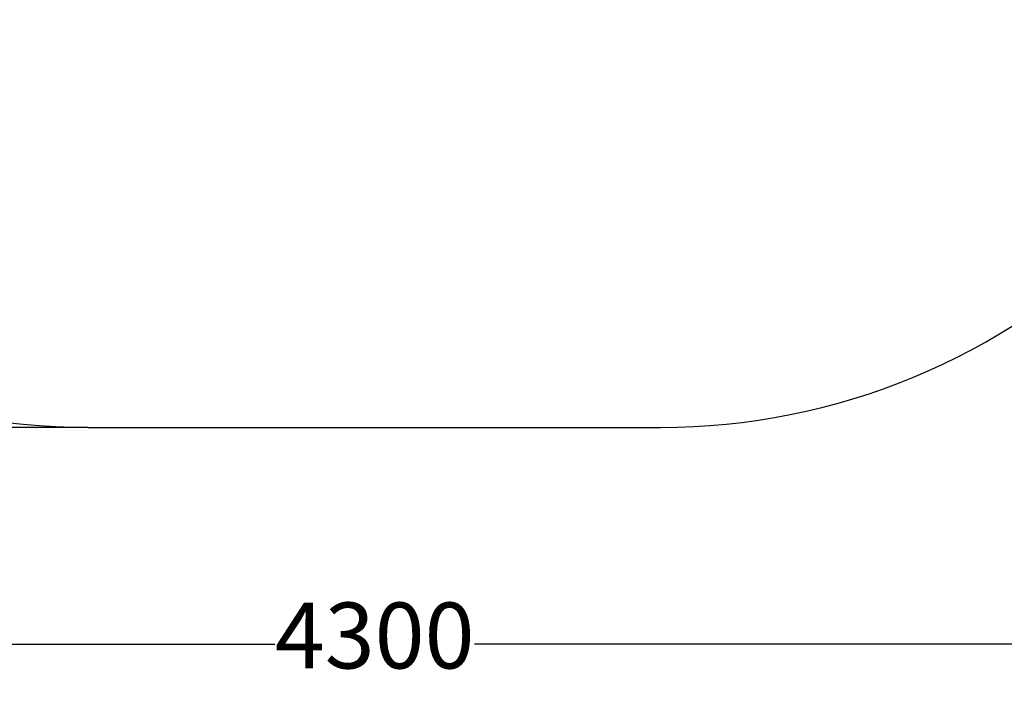
# Model space of a CAD drawing. Units: millimetres. Extents: x -149499 to 6764, y -64249 to 5045.
# Drawn here: x 1410 to 3649, y -609 to 910 of the extents above; entities that cross this region are included whole.
import ezdxf

# ---------------------------------------------------------------- set-up
doc = ezdxf.new("R2010")
doc.units = ezdxf.units.MM
doc.layers.add('Dimensions', color=7, linetype='Continuous')
doc.layers.add('Safetyarea', color=131, linetype='Continuous')
doc.styles.get("Standard").update_dxf_attribs({"font": 'arial.ttf'})
doc.dimstyles.new('Leikkiset keinu', dxfattribs={"dimtxt": 150, "dimasz": 2.5, "dimexe": 0.06, "dimexo": 0.625, "dimtad": 0, "dimtih": 1, "dimtoh": 1, "dimdec": 0, "dimtxsty": 'Standard', "dimcen": 2.5, "dimadec": 0, "dimazin": 0, "dimtfac": 1, "dimtmove": 0, "dimatfit": 3, "dimfxl": 1, "dimarcsym": 0})

# ---------------------------------------------------------------- blocks, each defined once
blk = doc.blocks.new('*D69')
at = {"layer": 'Defpoints', "color": 0}
for p in [(4368.4, 1670.7), (65.7, 1589.9), (4368.4, -511)]:
    blk.add_point(p, dxfattribs=at)
at = {"layer": 'Dimensions', "color": 0, "lineweight": -2}
for p, q in [((65.7, 1481.3), (65.7, -511)), ((4368.4, 1481.3), (4368.4, -511)), ((68.2, -511), (1990, -511)), ((4365.9, -511), (2444.1, -511))]:
    blk.add_line(p, q, dxfattribs=at)
at = {"layer": 'Dimensions', "color": 0}
for points in [[(68.2, -510.6), (68.2, -511.4), (65.7, -511)], [(4365.9, -511.4), (4365.9, -510.6), (4368.4, -511)]]:
    blk.add_solid(points, dxfattribs=at)
at = {"layer": 'Dimensions', "color": 0, "insert": (2217.1, -511), "char_height": 150, "attachment_point": 5}
blk.add_mtext('4300', dxfattribs=at)
blk = doc.blocks.new('*D70')
at = {"layer": 'Defpoints', "color": 0}
for p in [(1669.8, 3872.3), (-602.8, -18.1), (1740.5, -18.1)]:
    blk.add_point(p, dxfattribs=at)
at = {"layer": 'Dimensions', "color": 0, "lineweight": -2}
for p, q in [((1565.1, 3872.3), (-602.9, 3872.3)), ((-602.8, 3869.8), (-602.8, 2004.3)), ((-602.8, -15.6), (-602.8, 1849.9)), ((1565.1, -18.1), (-602.9, -18.1))]:
    blk.add_line(p, q, dxfattribs=at)
at = {"layer": 'Dimensions', "color": 0}
for points in [[(-602.4, 3869.8), (-603.2, 3869.8), (-602.8, 3872.3)], [(-603.2, -15.6), (-602.4, -15.6), (-602.8, -18.1)]]:
    blk.add_solid(points, dxfattribs=at)
at = {"layer": 'Dimensions', "color": 0, "insert": (-602.8, 1927.1), "char_height": 150, "attachment_point": 5}
blk.add_mtext('3890', dxfattribs=at)

msp = doc.modelspace()

# ---------------------------------------------------------------- linework, layer by layer
at = {"layer": 'Safetyarea'}
msp.add_lwpolyline([(65.7, 2372.3), (65.7, 1481.9, 0.414214), (1565.7, -18.1), (2868.4, -18.1, 0.414214), (4368.4, 1481.9), (4368.4, 2372.3, 0.414214), (2868.4, 3872.3), (1565.7, 3872.3, 0.414214)], format="xyb", close=True, dxfattribs=at)

# ---------------------------------------------------------------- dimensions: what is measured, and where the dimension line sits
at = {"layer": 'Dimensions'}
dim = msp.add_linear_dim(base=(-602.8, -18.1), p1=(1669.8, 3872.3), p2=(1740.5, -18.1), angle=90, dimstyle='Leikkiset keinu', dxfattribs=at)
dim.commit()
dim.dimension.update_dxf_attribs({"geometry": '*D70', "text_midpoint": (-602.8, 1927.1)})
dim = msp.add_linear_dim(base=(4368.4, -511), p1=(65.7, 1589.9), p2=(4368.4, 1670.7), text='4300', dimstyle='Leikkiset keinu', dxfattribs=at)
dim.commit()
dim.dimension.update_dxf_attribs({"geometry": '*D69', "text_midpoint": (2217.1, -511)})

doc.saveas('drawing.dxf')
